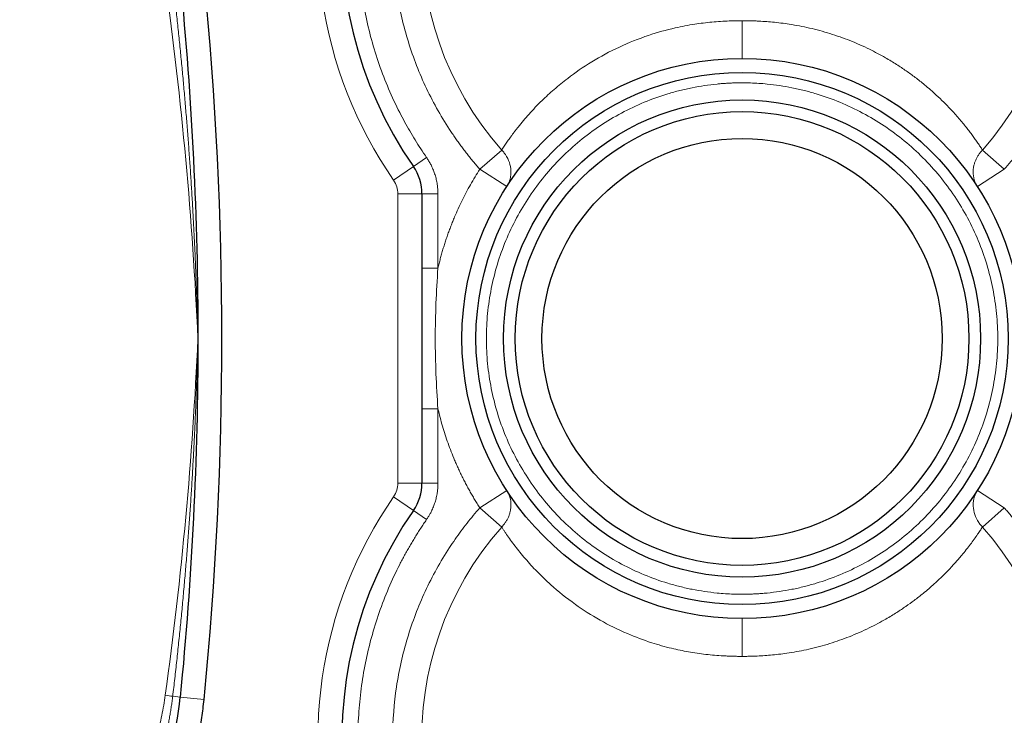
# Model space of a CAD drawing. Units: millimetres. Extents: x 0 to 420, y 0 to 297.
# Drawn here: x 161 to 175, y 96 to 106 of the extents above; entities that cross this region are included whole.
import ezdxf

# ---------------------------------------------------------------- set-up
doc = ezdxf.new("R2010")
doc.units = ezdxf.units.MM
doc.styles.add('SLDTEXTSTYLE0', font='TXT', dxfattribs={"width": 0.605})
doc.dimstyles.new('SLDDIMSTYLE0', dxfattribs={"dimtxt": 3.5, "dimasz": 3.5, "dimexe": 0, "dimexo": 0.0625, "dimgap": 0.875, "dimtad": 1, "dimlfac": 9, "dimrnd": 1e-09, "dimzin": 12, "dimdsep": 46, "dimtxsty": 'SLDTEXTSTYLE0', "dimsah": 1, "dimcen": 0.09, "dimadec": 0, "dimazin": 3, "dimtfac": 1, "dimtdec": 3, "dimtofl": 0, "dimtmove": 0, "dimatfit": 3, "dimfxl": 1, "dimfrac": 2, "dimtolj": 1, "dimtzin": 12, "dimarcsym": 0})
doc.dimstyles.new('SLDDIMSTYLE2', dxfattribs={"dimtxt": 3.5, "dimasz": 3.5, "dimexe": 0, "dimexo": 0.0625, "dimgap": 0.875, "dimtad": 1, "dimdec": 0, "dimlfac": 9, "dimrnd": 1e-09, "dimzin": 12, "dimdsep": 46, "dimtxsty": 'SLDTEXTSTYLE0', "dimsah": 1, "dimcen": 0.09, "dimadec": 0, "dimazin": 3, "dimtfac": 1, "dimtdec": 3, "dimtofl": 0, "dimtmove": 0, "dimatfit": 3, "dimfxl": 1, "dimfrac": 2, "dimtolj": 1, "dimtzin": 12, "dimarcsym": 0})

# ---------------------------------------------------------------- blocks, each defined once
blk = doc.blocks.new('_D_12')
at = {"color": 7, "linetype": 'Continuous', "lineweight": 0}
for p, q in [((163.907, 134.536), (202.347, 134.536)), ((201.347, 134.536), (201.347, 67.869)), ((156.831, 67.869), (202.347, 67.869))]:
    blk.add_line(p, q, dxfattribs=at)
at = {"color": 7, "linetype": 'Continuous', "lineweight": 18}
for points in [[(201.347, 134.536), (200.809, 131.036), (201.886, 131.036)], [(201.347, 67.869), (201.886, 71.369), (200.809, 71.369)]]:
    blk.add_solid(points, dxfattribs=at)
at = {"color": 7, "linetype": 'Continuous', "lineweight": 18, "insert": (196.836, 97.192), "char_height": 3.5, "attachment_point": 1, "rotation": 90, "style": 'SLDTEXTSTYLE0'}
blk.add_mtext('600', dxfattribs=at)
blk = doc.blocks.new('_D_15')
at = {"color": 7, "linetype": 'Continuous', "lineweight": 0}
for p, q in [((94.529, 101.102), (94.529, 44.896)), ((182.863, 87.769), (182.863, 44.896)), ((182.863, 45.896), (94.529, 45.896))]:
    blk.add_line(p, q, dxfattribs=at)
at = {"color": 7, "linetype": 'Continuous', "lineweight": 18}
for points in [[(94.529, 45.896), (98.029, 45.358), (98.029, 46.435)], [(182.863, 45.896), (179.363, 46.435), (179.363, 45.358)]]:
    blk.add_solid(points, dxfattribs=at)
at = {"color": 7, "linetype": 'Continuous', "lineweight": 18, "insert": (134.686, 50.408), "char_height": 3.5, "attachment_point": 1, "style": 'SLDTEXTSTYLE0'}
blk.add_mtext('795', dxfattribs=at)
blk = doc.blocks.new('_D_16')
at = {"color": 7, "linetype": 'Continuous', "lineweight": 0}
for p, q in [((92.585, 112.991), (92.585, 36.998)), ((182.863, 87.769), (182.863, 36.998)), ((92.585, 37.998), (182.863, 37.998))]:
    blk.add_line(p, q, dxfattribs=at)
at = {"color": 7, "linetype": 'Continuous', "lineweight": 18}
for points in [[(92.585, 37.998), (96.085, 37.46), (96.085, 38.536)], [(182.863, 37.998), (179.363, 38.536), (179.363, 37.46)]]:
    blk.add_solid(points, dxfattribs=at)
at = {"color": 7, "linetype": 'Continuous', "lineweight": 18, "insert": (133.714, 42.51), "char_height": 3.5, "attachment_point": 1, "style": 'SLDTEXTSTYLE0'}
blk.add_mtext('813', dxfattribs=at)

msp = doc.modelspace()

# ---------------------------------------------------------------- linework, layer by layer
at = {"color": 8, "linetype": 'Continuous', "lineweight": 18}
for p, q in [((167.8328, 103.5521), (168.1363, 103.8193)), ((174.8111, 103.8193), (175.1146, 103.5521)), ((166.9102, 103.5894), (167.0927, 103.7161)), ((166.9102, 103.5894), (166.6364, 103.3993)), ((168.2062, 103.311), (167.833, 103.5519)), ((175.1146, 103.5521), (174.7412, 103.311)), ((167.0293, 103.2092), (166.6959, 103.2092)), ((166.6959, 103.2092), (166.6959, 99.1953)), ((167.2515, 103.2092), (167.0293, 103.2092)), ((167.2515, 103.2092), (167.2515, 102.1772)), ((167.2515, 100.2272), (167.2515, 99.1953)), ((167.0293, 99.1953), (166.6959, 99.1953)), ((167.0293, 99.1953), (167.2515, 99.1953)), ((166.6364, 99.0052), (166.9102, 98.8151)), ((167.8328, 98.8524), (168.2062, 99.0934)), ((174.7412, 99.0934), (175.1146, 98.8524)), ((168.1363, 98.5852), (167.8328, 98.8524)), ((174.8111, 98.5852), (175.1146, 98.8524)), ((166.9102, 98.8151), (167.0927, 98.6883)), ((163.6726, 96.2255), (163.5689, 96.2358)), ((163.6726, 96.2255), (164.0043, 96.1927))]:
    msp.add_line(p, q, dxfattribs=at)
at = {"color": 7, "linetype": 'Continuous', "lineweight": 25}
for p, q in [((167.0293, 103.2092), (167.0293, 102.1772)), ((167.0293, 100.2272), (167.0293, 99.1953))]:
    msp.add_line(p, q, dxfattribs=at)
for radius in [3.8889, 3.6944, 3.3119, 3.15, 2.7778]:
    msp.add_circle((171.4737, 101.2022), radius, dxfattribs=at)
for centre, radius, start, end in [((171.4737, 106.7578), 5.5556, 325.22806, 214.77194), ((113.3626, 101.2022), 50.8889, 354.35058, 5.64942), ((166.3626, 103.2092), 0.6667, 360, 34.77194), ((166.3626, 99.1953), 0.6667, 325.22806, 0), ((171.4737, 95.6467), 5.5556, 145.22806, 34.77194)]:
    msp.add_arc(centre, radius, start, end, dxfattribs=at)
at = {"color": 8, "linetype": 'Continuous', "lineweight": 18}
for centre, start, end in [((171.4737, 106.7578), 318.6367, 221.3633), ((171.4737, 95.6467), 138.6367, 41.3633)]:
    msp.add_arc(centre, 4.4467, start, end, dxfattribs=at)
for points, knots in [([(169.5848, 112.3355), (167.8327, 111.7422), (166.4609, 110.3596), (165.3017, 106.8462), (165.5814, 104.9188), (166.6364, 103.3993)], [0, 0, 0, 0, 0.5, 0.5, 1, 1, 1, 1]), ([(175.8547, 103.7161), (175.8684, 103.7361), (175.8959, 103.776), (175.936, 103.8365), (175.9754, 103.8975), (176.0138, 103.959), (176.0515, 104.021), (176.0883, 104.0835), (176.1242, 104.1465), (176.1593, 104.21), (176.1936, 104.2741), (176.2715, 104.4245), (176.3842, 104.6659), (176.515, 105.0046), (176.6226, 105.3515), (176.7063, 105.7049), (176.7658, 106.0631), (176.8124, 106.5449), (176.809, 107.1514), (176.7063, 107.8717), (176.5068, 108.5714), (176.2141, 109.2375), (175.8338, 109.8578), (175.3729, 110.4207), (174.8398, 110.9159), (174.2445, 111.3342), (173.5979, 111.6678), (172.9121, 111.9106), (172.1996, 112.0581), (171.4737, 112.1076), (170.7478, 112.0581), (170.0353, 111.9106), (169.3495, 111.6678), (168.7029, 111.3342), (168.1076, 110.9159), (167.5745, 110.4207), (167.1136, 109.8578), (166.7333, 109.2375), (166.4407, 108.5714), (166.2411, 107.8717), (166.1384, 107.1514), (166.135, 106.5449), (166.1816, 106.0632), (166.2411, 105.7049), (166.3248, 105.3515), (166.4324, 105.0047), (166.5632, 104.6659), (166.6862, 104.4026), (166.7876, 104.2099), (166.8587, 104.0833), (166.9332, 103.9587), (167.0109, 103.8361), (167.0654, 103.7561), (167.0927, 103.7161)], [0, 0, 0, 0, 0.00313015, 0.00625803, 0.00938422, 0.01250931, 0.01563387, 0.01875848, 0.02188372, 0.02501018, 0.02813843, 0.03126906, 0.04689937, 0.06253232, 0.07816263, 0.09379558, 0.1094259, 0.12505885, 0.15630397, 0.1875491, 0.21879423, 0.25003935, 0.28128448, 0.3125296, 0.34377473, 0.37501985, 0.40626498, 0.43751011, 0.46875523, 0.50000036, 0.53124548, 0.56249061, 0.59373574, 0.62498086, 0.65622599, 0.68747111, 0.71871624, 0.74996137, 0.78120649, 0.81245162, 0.84369674, 0.87494187, 0.8905723, 0.90620513, 0.92183557, 0.9374684, 0.95309883, 0.96873166, 0.97498959, 0.98124074, 0.98748977, 0.99374131, 1, 1, 1, 1]), ([(167.8328, 103.5521), (167.8175, 103.5695), (167.787, 103.6045), (167.7423, 103.6577), (167.6982, 103.7114), (167.655, 103.7658), (167.6125, 103.8208), (167.5709, 103.8764), (167.53, 103.9326), (167.4899, 103.9894), (167.4507, 104.0468), (167.361, 104.1819), (167.2292, 104.4004), (167.0714, 104.7103), (166.936, 105.0307), (166.8241, 105.3599), (166.7359, 105.6964), (166.6509, 106.152), (166.6061, 106.7313), (166.6522, 107.4267), (166.7971, 108.1083), (167.0379, 108.7623), (167.3696, 109.3753), (167.7855, 109.9345), (168.2769, 110.4287), (168.8339, 110.8475), (169.445, 111.1826), (170.0977, 111.427), (170.7786, 111.5756), (171.4737, 111.6255), (172.1688, 111.5756), (172.8497, 111.427), (173.5024, 111.1826), (174.1135, 110.8475), (174.6705, 110.4287), (175.1619, 109.9345), (175.5778, 109.3753), (175.9095, 108.7623), (176.1503, 108.1083), (176.2952, 107.4267), (176.3414, 106.7313), (176.2966, 106.152), (176.2115, 105.6964), (176.1233, 105.36), (176.0114, 105.0307), (175.8761, 104.7103), (175.7182, 104.4004), (175.5745, 104.1621), (175.4579, 103.9891), (175.377, 103.8761), (175.2928, 103.7655), (175.2057, 103.6572), (175.145, 103.5871), (175.1146, 103.5521)], [0, 0, 0, 0, 0.0031307, 0.0062589, 0.0093853, 0.0125104, 0.0156349, 0.0187594, 0.0218847, 0.0250113, 0.0281399, 0.0312711, 0.0469021, 0.0625358, 0.0781668, 0.0938005, 0.1094315, 0.1250652, 0.1563098, 0.1875544, 0.218799, 0.2500436, 0.2812882, 0.3125328, 0.3437774, 0.375022, 0.4062666, 0.4375112, 0.4687558, 0.5000004, 0.531245, 0.5624896, 0.5937342, 0.6249788, 0.6562234, 0.687468, 0.7187126, 0.7499572, 0.7812018, 0.8124464, 0.843691, 0.8749355, 0.8905666, 0.9062003, 0.9218313, 0.937465, 0.9530961, 0.9687297, 0.9749885, 0.9812398, 0.9874887, 0.9937404, 1, 1, 1, 1]), ([(163.9181, 101.2022), (163.9163, 101.2813), (163.9127, 101.4394), (163.9058, 101.6764), (163.8979, 101.9135), (163.8889, 102.1505), (163.8788, 102.3875), (163.8676, 102.6244), (163.8553, 102.8612), (163.8419, 103.098), (163.8274, 103.3348), (163.8118, 103.5714), (163.7951, 103.808), (163.7773, 104.0445), (163.7585, 104.281), (163.7386, 104.5173), (163.7176, 104.7536), (163.6955, 104.9897), (163.6723, 105.2257), (163.6481, 105.4617), (163.6228, 105.6975), (163.5965, 105.9332), (163.5781, 106.0902), (163.5689, 106.1688)], [0, 0, 0, 0, 0.0476189, 0.09523787, 0.1428569, 0.19047597, 0.23809507, 0.28571418, 0.33333329, 0.38095239, 0.42857148, 0.47619056, 0.52380961, 0.57142865, 0.61904766, 0.66666666, 0.71428565, 0.76190464, 0.80952364, 0.85714266, 0.90476172, 0.95238082, 1, 1, 1, 1]), ([(168.1363, 103.8193), (168.1419, 103.8279), (168.153, 103.8451), (168.1707, 103.8719), (168.189, 103.8992), (168.2081, 103.9271), (168.228, 103.9557), (168.2487, 103.9849), (168.2703, 104.0146), (168.2926, 104.0448), (168.3158, 104.0756), (168.3398, 104.1068), (168.4018, 104.1857), (168.5121, 104.3172), (168.6805, 104.494), (168.8612, 104.661), (169.0842, 104.8435), (169.3789, 105.0473), (169.7566, 105.2518), (170.1503, 105.4102), (170.5067, 105.5103), (170.8035, 105.5666), (171.0144, 105.5926), (171.1744, 105.6055), (171.2846, 105.6112), (171.3843, 105.6142), (171.4439, 105.6145), (171.4737, 105.6147)], [0, 0, 0, 0, 0.0142775, 0.0285549, 0.0428324, 0.0571097, 0.0713871, 0.0856644, 0.0999417, 0.114219, 0.1284963, 0.1427736, 0.1570509, 0.2351244, 0.313196, 0.3765273, 0.439855, 0.5386724, 0.6375286, 0.7313445, 0.8112917, 0.8672643, 0.9156394, 0.9398919, 0.9641443, 0.9820721, 1, 1, 1, 1]), ([(171.4737, 105.6147), (171.4737, 105.5867), (171.4737, 105.557), (171.4737, 105.4953), (171.4737, 105.4634), (171.4737, 105.3995), (171.4737, 105.3676), (171.4737, 105.3064), (171.4737, 105.2772), (171.4737, 105.224), (171.4737, 105.2001), (171.4737, 105.1592), (171.4737, 105.1422), (171.4737, 105.1157), (171.4737, 105.1061), (171.4737, 105.0939), (171.4737, 105.0911), (171.4737, 105.0911)], [0, 0, 0, 0, 0.125, 0.125, 0.25, 0.25, 0.375, 0.375, 0.5, 0.5, 0.625, 0.625, 0.75, 0.75, 0.875, 0.875, 1, 1, 1, 1]), ([(171.4737, 105.6147), (171.4912, 105.6146), (171.5261, 105.6145), (171.5784, 105.6136), (171.6308, 105.6121), (171.7012, 105.6093), (171.7897, 105.6042), (171.8998, 105.5951), (172.0131, 105.5827), (172.1853, 105.5589), (172.4148, 105.5151), (172.6975, 105.4388), (172.9772, 105.3396), (173.2343, 105.2254), (173.4479, 105.1118), (173.6156, 105.0103), (173.7528, 104.9189), (173.8827, 104.8246), (174.0247, 104.7124), (174.1564, 104.5971), (174.2742, 104.4842), (174.3804, 104.375), (174.4869, 104.2562), (174.5719, 104.1528), (174.6324, 104.0748), (174.6734, 104.02), (174.7117, 103.9668), (174.7474, 103.9155), (174.7808, 103.866), (174.801, 103.8349), (174.8111, 103.8193)], [0, 0, 0, 0, 0.0105041, 0.0210083, 0.0315124, 0.0420166, 0.0634731, 0.0849296, 0.1086594, 0.1323891, 0.1903244, 0.2512095, 0.3137883, 0.3785405, 0.4352299, 0.4777946, 0.5160407, 0.5543674, 0.5973845, 0.6556383, 0.695875, 0.7361123, 0.7911336, 0.8461566, 0.8717964, 0.8974366, 0.9230772, 0.948718, 0.974359, 1, 1, 1, 1]), ([(171.4737, 104.7522), (171.4543, 104.7521), (171.4156, 104.752), (171.3575, 104.7505), (171.2995, 104.7481), (171.2415, 104.7448), (171.1836, 104.7405), (171.0872, 104.7318), (170.9526, 104.7152), (170.7809, 104.6854), (170.6108, 104.6472), (170.3868, 104.5853), (170.113, 104.4873), (169.7976, 104.3381), (169.4983, 104.1587), (169.218, 103.9508), (168.9594, 103.7165), (168.7251, 103.458), (168.5172, 103.1777), (168.3378, 102.8784), (168.1887, 102.563), (168.0711, 102.2344), (167.9863, 101.8959), (167.9351, 101.5508), (167.918, 101.2022), (167.9351, 100.8537), (167.9863, 100.5086), (168.0711, 100.1701), (168.1887, 99.8415), (168.3378, 99.5261), (168.5172, 99.2268), (168.7251, 98.9465), (168.9594, 98.688), (169.218, 98.4536), (169.4983, 98.2458), (169.7976, 98.0664), (170.113, 97.9172), (170.3868, 97.8192), (170.6108, 97.7572), (170.7808, 97.7191), (170.9526, 97.6893), (171.1064, 97.6703), (171.2415, 97.6592), (171.3575, 97.6533), (171.435, 97.6526), (171.4737, 97.6522)], [0, 0, 0, 0, 0.0052117, 0.0104209, 0.0156289, 0.0208372, 0.0260472, 0.0312603, 0.0468864, 0.0625178, 0.0781438, 0.0937753, 0.1250234, 0.1562715, 0.1875196, 0.2187677, 0.2500158, 0.2812639, 0.312512, 0.3437601, 0.3750082, 0.4062562, 0.4375043, 0.4687524, 0.5000005, 0.5312486, 0.5624967, 0.5937448, 0.6249929, 0.656241, 0.6874891, 0.7187372, 0.7499852, 0.7812333, 0.8124814, 0.8437295, 0.8749776, 0.9062257, 0.9218517, 0.9374832, 0.9531092, 0.9687407, 0.9791611, 0.9895772, 1, 1, 1, 1]), ([(171.4737, 97.6522), (171.4931, 97.6523), (171.5318, 97.6525), (171.5899, 97.654), (171.6479, 97.6564), (171.7059, 97.6597), (171.7638, 97.664), (171.8602, 97.6727), (171.9948, 97.6892), (172.1665, 97.7191), (172.3366, 97.7572), (172.5606, 97.8192), (172.8344, 97.9172), (173.1498, 98.0664), (173.4491, 98.2458), (173.7294, 98.4536), (173.988, 98.688), (174.2223, 98.9465), (174.4302, 99.2268), (174.6096, 99.5261), (174.7587, 99.8415), (174.8763, 100.1701), (174.9611, 100.5086), (175.0123, 100.8537), (175.0294, 101.2022), (175.0123, 101.5508), (174.9611, 101.8959), (174.8763, 102.2344), (174.7587, 102.563), (174.6096, 102.8784), (174.4302, 103.1777), (174.2223, 103.458), (173.988, 103.7165), (173.7294, 103.9508), (173.4491, 104.1587), (173.1498, 104.3381), (172.8344, 104.4873), (172.5606, 104.5853), (172.3366, 104.6472), (172.1666, 104.6854), (171.9948, 104.7152), (171.841, 104.7342), (171.7059, 104.7452), (171.5899, 104.7511), (171.5124, 104.7519), (171.4737, 104.7522)], [0, 0, 0, 0, 0.0052116, 0.0104207, 0.0156288, 0.0208371, 0.0260472, 0.0312603, 0.0468863, 0.0625178, 0.0781438, 0.0937753, 0.1250234, 0.1562715, 0.1875196, 0.2187677, 0.2500158, 0.2812639, 0.312512, 0.3437601, 0.3750082, 0.4062562, 0.4375043, 0.4687524, 0.5000005, 0.5312486, 0.5624967, 0.5937448, 0.6249929, 0.656241, 0.6874891, 0.7187372, 0.7499852, 0.7812333, 0.8124814, 0.8437295, 0.8749776, 0.9062257, 0.9218517, 0.9374832, 0.9531092, 0.9687407, 0.9791611, 0.9895772, 1, 1, 1, 1]), ([(168.2062, 103.311), (168.2099, 103.3169), (168.2171, 103.3286), (168.2268, 103.3469), (168.2354, 103.3657), (168.243, 103.385), (168.2495, 103.4048), (168.2549, 103.4249), (168.2592, 103.4454), (168.2624, 103.4661), (168.2644, 103.4871), (168.2653, 103.5083), (168.2646, 103.5613), (168.2486, 103.6473), (168.2077, 103.7293), (168.1728, 103.7776), (168.1553, 103.7991), (168.1427, 103.8126), (168.1363, 103.8193)], [0, 0, 0, 0, 0.0389983, 0.0780149, 0.1170393, 0.1560636, 0.195083, 0.2340966, 0.2731075, 0.3121223, 0.3511393, 0.3901537, 0.4291676, 0.6430646, 0.856952, 0.9046302, 0.9523109, 1, 1, 1, 1]), ([(174.8111, 103.8193), (174.8059, 103.8138), (174.7955, 103.8028), (174.7809, 103.7854), (174.7672, 103.7675), (174.7544, 103.749), (174.7426, 103.7299), (174.7317, 103.7104), (174.7219, 103.6905), (174.7131, 103.6702), (174.7054, 103.6496), (174.6987, 103.6287), (174.6849, 103.5762), (174.6772, 103.4898), (174.6952, 103.4056), (174.7166, 103.3552), (174.7279, 103.3325), (174.7368, 103.3182), (174.7412, 103.311)], [0, 0, 0, 0, 0.0390152, 0.0780304, 0.1170457, 0.1560609, 0.1950761, 0.2340913, 0.2731065, 0.3121217, 0.351137, 0.3901522, 0.4291674, 0.6430596, 0.8569519, 0.9046346, 0.9523173, 1, 1, 1, 1]), ([(167.0927, 103.7161), (167.0978, 103.7087), (167.1079, 103.6938), (167.1223, 103.671), (167.1359, 103.6477), (167.1489, 103.6241), (167.1672, 103.588), (167.1891, 103.5386), (167.2117, 103.4751), (167.2294, 103.4099), (167.2407, 103.351), (167.2473, 103.299), (167.2508, 103.2542), (167.2513, 103.2242), (167.2515, 103.2092)], [0, 0, 0, 0, 0.0500338, 0.1000075, 0.1499673, 0.1999592, 0.2500293, 0.374962, 0.5000083, 0.6249411, 0.7499874, 0.8333354, 0.9166016, 1, 1, 1, 1]), ([(167.2515, 102.1772), (167.2567, 102.1994), (167.2671, 102.2437), (167.2841, 102.3098), (167.302, 102.3756), (167.321, 102.441), (167.341, 102.5062), (167.362, 102.571), (167.384, 102.6354), (167.4071, 102.6995), (167.4311, 102.7634), (167.4562, 102.8268), (167.4896, 102.9074), (167.5323, 103.0046), (167.5859, 103.1176), (167.6427, 103.2288), (167.7028, 103.3384), (167.7658, 103.4464), (167.8105, 103.5168), (167.8328, 103.5521)], [0, 0, 0, 0, 0.04553648, 0.09102289, 0.13647046, 0.18189045, 0.22729413, 0.27269281, 0.31809776, 0.36352029, 0.40897168, 0.45446317, 0.500006, 0.58344887, 0.66675486, 0.74999339, 0.83323406, 0.91654646, 1, 1, 1, 1]), ([(167.0293, 102.1772), (167.0293, 102.1772), (167.034, 102.1772), (167.0557, 102.1772), (167.0726, 102.1772), (167.116, 102.1772), (167.1423, 102.1772), (167.197, 102.1772), (167.2253, 102.1772), (167.2515, 102.1772)], [0, 0, 0, 0, 0.25, 0.25, 0.5, 0.5, 0.75, 0.75, 1, 1, 1, 1]), ([(167.2515, 102.1772), (167.2395, 102.0167), (167.2302, 101.8547), (167.2177, 101.5292), (167.2144, 101.3657), (167.2144, 101.0387), (167.2177, 100.8752), (167.2302, 100.5498), (167.2395, 100.3878), (167.2515, 100.2272)], [0, 0, 0, 0, 0.25, 0.25, 0.5, 0.5, 0.75, 0.75, 1, 1, 1, 1]), ([(163.5689, 96.2358), (163.5785, 96.3182), (163.5979, 96.4831), (163.6254, 96.7306), (163.6518, 96.9782), (163.6771, 97.226), (163.7011, 97.4738), (163.724, 97.7218), (163.7457, 97.9699), (163.7662, 98.2181), (163.7855, 98.4664), (163.8036, 98.7147), (163.8205, 98.9632), (163.8362, 99.2117), (163.8507, 99.4604), (163.864, 99.709), (163.8761, 99.9578), (163.887, 100.2066), (163.8967, 100.4554), (163.9051, 100.7043), (163.9124, 100.9533), (163.9162, 101.1192), (163.9181, 101.2022)], [0, 0, 0, 0, 0.0500001, 0.1000002, 0.1500002, 0.2000002, 0.2500001, 0.3, 0.35, 0.3999999, 0.4499999, 0.4999999, 0.5499999, 0.6, 0.65, 0.7000001, 0.7500002, 0.8000002, 0.8500002, 0.9000002, 0.9500002, 1, 1, 1, 1]), ([(167.2515, 100.2272), (167.2253, 100.2272), (167.197, 100.2272), (167.1423, 100.2272), (167.116, 100.2272), (167.0726, 100.2272), (167.0557, 100.2272), (167.034, 100.2272), (167.0293, 100.2272), (167.0293, 100.2272)], [0, 0, 0, 0, 0.25, 0.25, 0.5, 0.5, 0.75, 0.75, 1, 1, 1, 1]), ([(167.8328, 98.8524), (167.8205, 98.8716), (167.796, 98.91), (167.7604, 98.9682), (167.7257, 99.0269), (167.692, 99.0861), (167.6592, 99.1458), (167.6273, 99.206), (167.5964, 99.2667), (167.5665, 99.3279), (167.5375, 99.3896), (167.5094, 99.4519), (167.4748, 99.5319), (167.4349, 99.6303), (167.3912, 99.7475), (167.351, 99.8657), (167.3142, 99.9851), (167.2806, 100.1056), (167.2612, 100.1867), (167.2515, 100.2272)], [0, 0, 0, 0, 0.0455365, 0.0910229, 0.1364704, 0.1818904, 0.2272941, 0.2726928, 0.3180977, 0.3635203, 0.4089717, 0.4544632, 0.500006, 0.5834489, 0.6667548, 0.7499934, 0.833234, 0.9165465, 1, 1, 1, 1]), ([(167.2515, 99.1953), (167.2514, 99.1863), (167.2512, 99.1683), (167.25, 99.1414), (167.2479, 99.1145), (167.2451, 99.0877), (167.2396, 99.0476), (167.2294, 98.9945), (167.2117, 98.9294), (167.1891, 98.8659), (167.1648, 98.811), (167.1405, 98.7645), (167.1179, 98.7257), (167.1011, 98.7008), (167.0927, 98.6883)], [0, 0, 0, 0, 0.0500338, 0.1000075, 0.1499673, 0.1999592, 0.2500293, 0.374962, 0.5000083, 0.6249411, 0.7499874, 0.8333354, 0.9166016, 1, 1, 1, 1]), ([(166.6364, 99.0052), (165.5814, 97.4857), (165.3017, 95.5582), (166.4609, 92.0449), (167.8327, 90.6623), (169.5848, 90.069)], [0, 0, 0, 0, 0.5, 0.5, 1, 1, 1, 1]), ([(168.1363, 98.5852), (168.1415, 98.5907), (168.1519, 98.6017), (168.1665, 98.6191), (168.1802, 98.637), (168.193, 98.6555), (168.2048, 98.6746), (168.2157, 98.6941), (168.2255, 98.714), (168.2343, 98.7343), (168.242, 98.7549), (168.2487, 98.7758), (168.2625, 98.8283), (168.2702, 98.9146), (168.2522, 98.9989), (168.2308, 99.0493), (168.2195, 99.0719), (168.2106, 99.0863), (168.2062, 99.0934)], [0, 0, 0, 0, 0.0390152, 0.0780304, 0.1170457, 0.1560609, 0.1950761, 0.2340913, 0.2731066, 0.3121218, 0.351137, 0.3901522, 0.4291674, 0.6430597, 0.8569519, 0.9046346, 0.9523173, 1, 1, 1, 1]), ([(174.7412, 99.0934), (174.7375, 99.0876), (174.7303, 99.0759), (174.7206, 99.0576), (174.712, 99.0388), (174.7044, 99.0195), (174.6979, 98.9997), (174.6925, 98.9796), (174.6882, 98.9591), (174.685, 98.9383), (174.683, 98.9174), (174.6822, 98.8962), (174.6828, 98.8432), (174.6988, 98.7571), (174.7397, 98.6752), (174.7747, 98.6269), (174.7921, 98.6054), (174.8047, 98.5919), (174.8111, 98.5852)], [0, 0, 0, 0, 0.0389983, 0.0780149, 0.1170393, 0.1560636, 0.195083, 0.2340966, 0.2731075, 0.3121224, 0.3511393, 0.3901537, 0.4291676, 0.6430646, 0.856952, 0.9046302, 0.9523109, 1, 1, 1, 1]), ([(175.1146, 98.8524), (175.1299, 98.835), (175.1604, 98.8), (175.2052, 98.7468), (175.2492, 98.693), (175.2924, 98.6387), (175.3349, 98.5837), (175.3765, 98.5281), (175.4174, 98.4719), (175.4575, 98.4151), (175.4968, 98.3577), (175.5864, 98.2225), (175.7182, 98.0041), (175.8761, 97.6942), (176.0114, 97.3738), (176.1233, 97.0446), (176.2115, 96.7081), (176.2966, 96.2525), (176.3414, 95.6732), (176.2952, 94.9778), (176.1503, 94.2961), (175.9095, 93.6421), (175.5778, 93.0292), (175.1619, 92.47), (174.6705, 91.9758), (174.1135, 91.5569), (173.5024, 91.2219), (172.8497, 90.9775), (172.1688, 90.8289), (171.4737, 90.779), (170.7786, 90.8289), (170.0977, 90.9775), (169.445, 91.2219), (168.8339, 91.5569), (168.2769, 91.9758), (167.7855, 92.47), (167.3696, 93.0292), (167.0379, 93.6421), (166.7971, 94.2961), (166.6522, 94.9778), (166.6061, 95.6732), (166.6509, 96.2525), (166.7359, 96.7081), (166.8241, 97.0445), (166.936, 97.3738), (167.0713, 97.6942), (167.2292, 98.0041), (167.3729, 98.2424), (167.4895, 98.4153), (167.5704, 98.5284), (167.6546, 98.6389), (167.7417, 98.7473), (167.8024, 98.8174), (167.8328, 98.8524)], [0, 0, 0, 0, 0.0031307, 0.0062589, 0.0093853, 0.0125104, 0.0156349, 0.0187594, 0.0218847, 0.0250113, 0.0281399, 0.0312711, 0.0469021, 0.0625358, 0.0781668, 0.0938005, 0.1094316, 0.1250652, 0.1563098, 0.1875544, 0.218799, 0.2500436, 0.2812882, 0.3125328, 0.3437774, 0.375022, 0.4062666, 0.4375112, 0.4687558, 0.5000004, 0.531245, 0.5624896, 0.5937342, 0.6249788, 0.6562234, 0.687468, 0.7187126, 0.7499572, 0.7812018, 0.8124464, 0.843691, 0.8749355, 0.8905666, 0.9062003, 0.9218314, 0.937465, 0.9530961, 0.9687297, 0.9749885, 0.9812398, 0.9874887, 0.9937404, 1, 1, 1, 1]), ([(167.0927, 98.6883), (167.079, 98.6684), (167.0516, 98.6285), (167.0114, 98.568), (166.9721, 98.507), (166.9336, 98.4455), (166.8959, 98.3835), (166.8591, 98.321), (166.8232, 98.258), (166.7881, 98.1944), (166.7538, 98.1304), (166.676, 97.98), (166.5632, 97.7386), (166.4324, 97.3999), (166.3248, 97.053), (166.2411, 96.6996), (166.1816, 96.3413), (166.135, 95.8596), (166.1384, 95.253), (166.2411, 94.5328), (166.4407, 93.8331), (166.7333, 93.167), (167.1136, 92.5467), (167.5745, 91.9838), (168.1076, 91.4886), (168.7029, 91.0703), (169.3495, 90.7367), (170.0353, 90.4938), (170.7478, 90.3463), (171.4737, 90.2969), (172.1996, 90.3463), (172.9121, 90.4938), (173.5979, 90.7367), (174.2445, 91.0703), (174.8398, 91.4886), (175.3729, 91.9838), (175.8338, 92.5467), (176.2141, 93.167), (176.5068, 93.8331), (176.7063, 94.5328), (176.809, 95.253), (176.8124, 95.8596), (176.7658, 96.3413), (176.7063, 96.6996), (176.6226, 97.053), (176.515, 97.3998), (176.3842, 97.7386), (176.2612, 98.0019), (176.1598, 98.1946), (176.0888, 98.3212), (176.0142, 98.4457), (175.9366, 98.5684), (175.882, 98.6483), (175.8547, 98.6883)], [0, 0, 0, 0, 0.0031301, 0.006258, 0.0093842, 0.0125093, 0.0156339, 0.0187585, 0.0218837, 0.0250102, 0.0281384, 0.0312691, 0.0468994, 0.0625323, 0.0781626, 0.0937956, 0.109426, 0.1250588, 0.156304, 0.1875491, 0.2187942, 0.2500394, 0.2812845, 0.3125296, 0.3437747, 0.3750199, 0.406265, 0.4375101, 0.4687552, 0.5000004, 0.5312455, 0.5624906, 0.5937357, 0.6249809, 0.656226, 0.6874711, 0.7187162, 0.7499614, 0.7812065, 0.8124516, 0.8436967, 0.8749419, 0.8905723, 0.9062051, 0.9218356, 0.9374684, 0.9530988, 0.9687317, 0.9749896, 0.9812407, 0.9874898, 0.9937413, 1, 1, 1, 1]), ([(171.4737, 96.7898), (171.4564, 96.7898), (171.4217, 96.7899), (171.3697, 96.7909), (171.3177, 96.7923), (171.2657, 96.7944), (171.1904, 96.7983), (171.0919, 96.8053), (170.9705, 96.8174), (170.8498, 96.8331), (170.6904, 96.8587), (170.4778, 96.903), (170.191, 96.9837), (169.8523, 97.1109), (169.4925, 97.2904), (169.1322, 97.5215), (168.8464, 97.7529), (168.6238, 97.9674), (168.4584, 98.1489), (168.3176, 98.3235), (168.2303, 98.4445), (168.1802, 98.5183), (168.1575, 98.5524), (168.1434, 98.5743), (168.1363, 98.5852)], [0, 0, 0, 0, 0.0104377, 0.0208755, 0.0313132, 0.0417509, 0.0521886, 0.076745, 0.1013014, 0.1259113, 0.1505211, 0.1995607, 0.2588765, 0.3356871, 0.4303745, 0.5268936, 0.6400065, 0.7150766, 0.7901502, 0.8679921, 0.9458346, 0.9638897, 0.9819448, 1, 1, 1, 1]), ([(171.4737, 96.7898), (171.4912, 96.7898), (171.5262, 96.7899), (171.5788, 96.7909), (171.6313, 96.7924), (171.7015, 96.7952), (171.7895, 96.8003), (171.9373, 96.8125), (172.1431, 96.8378), (172.4108, 96.8884), (172.6909, 96.9637), (172.9716, 97.0627), (173.2325, 97.1779), (173.4502, 97.2939), (173.6169, 97.3951), (173.7471, 97.4818), (173.8697, 97.5702), (174.0031, 97.6746), (174.1598, 97.8093), (174.3052, 97.9501), (174.4298, 98.0836), (174.5395, 98.2107), (174.647, 98.347), (174.7268, 98.4586), (174.7795, 98.5365), (174.8006, 98.5689), (174.8111, 98.5852)], [0, 0, 0, 0, 0.0105399, 0.0210795, 0.0316193, 0.0421591, 0.0634249, 0.0846908, 0.1316847, 0.1888546, 0.2508589, 0.3113411, 0.377555, 0.4371654, 0.4786238, 0.5144744, 0.5501882, 0.5909567, 0.6445734, 0.7158468, 0.7637192, 0.8115925, 0.8790855, 0.9465817, 0.9732909, 1, 1, 1, 1]), ([(171.4737, 97.3134), (171.4737, 97.3134), (171.4737, 97.3106), (171.4737, 97.2983), (171.4737, 97.2888), (171.4737, 97.2623), (171.4737, 97.2453), (171.4737, 97.2044), (171.4737, 97.1804), (171.4737, 97.1273), (171.4737, 97.0981), (171.4737, 97.0369), (171.4737, 97.005), (171.4737, 96.9411), (171.4737, 96.9092), (171.4737, 96.8475), (171.4737, 96.8178), (171.4737, 96.7898)], [0, 0, 0, 0, 0.125, 0.125, 0.25, 0.25, 0.375, 0.375, 0.5, 0.5, 0.625, 0.625, 0.75, 0.75, 0.875, 0.875, 1, 1, 1, 1]), ([(162.4147, 90.6566), (162.4162, 90.7176), (162.4194, 90.8395), (162.4257, 91.0223), (162.4334, 91.2051), (162.4428, 91.3878), (162.4541, 91.5704), (162.4728, 91.8292), (162.5035, 92.1637), (162.5625, 92.6424), (162.6363, 93.0795), (162.7224, 93.4743), (162.8187, 93.86), (162.9306, 94.2495), (163.0513, 94.6442), (163.1456, 94.9472), (163.2378, 95.2504), (163.3077, 95.499), (163.3569, 95.693), (163.3892, 95.8314), (163.4184, 95.9704), (163.4443, 96.1101), (163.4582, 96.2038), (163.4651, 96.2507)], [0, 0, 0, 0, 0.0320204, 0.0640409, 0.0960614, 0.1280819, 0.1601025, 0.192123, 0.2642825, 0.3364412, 0.4452572, 0.4968634, 0.54847, 0.6538965, 0.7094944, 0.7650923, 0.820427, 0.8757608, 0.9006079, 0.925455, 0.9503025, 0.9751519, 1, 1, 1, 1]), ([(163.5689, 96.2358), (163.5659, 96.2118), (163.56, 96.1639), (163.5498, 96.0922), (163.5387, 96.0207), (163.5266, 95.9493), (163.5135, 95.8781), (163.4996, 95.8071), (163.485, 95.7362), (163.4695, 95.6655), (163.4534, 95.5949), (163.4177, 95.4445), (163.3578, 95.2152), (163.2707, 94.9088), (163.1816, 94.6034), (163.0683, 94.2084), (162.9638, 93.82), (162.8748, 93.437), (162.7962, 93.0466), (162.7302, 92.6144), (162.679, 92.1412), (162.6487, 91.7498), (162.6288, 91.3725), (162.6164, 91.0097), (162.6127, 90.7677), (162.6109, 90.6467)], [0, 0, 0, 0, 0.0127163, 0.0254305, 0.0381436, 0.0508565, 0.0635698, 0.0762833, 0.088997, 0.1017102, 0.1144233, 0.1271364, 0.1831878, 0.2392401, 0.2950068, 0.3507738, 0.4558047, 0.5068787, 0.5579521, 0.6655943, 0.7371488, 0.8087042, 0.8724693, 0.9362347, 1, 1, 1, 1])]:
    msp.add_open_spline(points, degree=3, knots=knots, dxfattribs=at)
for points in [[(163.9181, 101.2022), (163.8462, 102.8596), (163.6928, 104.5123), (163.4651, 106.1538)], [(166.6364, 103.3993), (166.6752, 103.3435), (166.6959, 103.2771), (166.6959, 103.2092)], [(163.4651, 96.2507), (163.6928, 97.8922), (163.8462, 99.5449), (163.9181, 101.2022)], [(166.6959, 99.1953), (166.6959, 99.1273), (166.6752, 99.061), (166.6364, 99.0052)], [(163.5689, 96.2358), (163.5374, 96.2405), (163.5008, 96.2457), (163.4651, 96.2507)]]:
    msp.add_open_spline(points, degree=3, dxfattribs=at)
at = {"color": 7, "linetype": 'Continuous', "lineweight": 25}
for points, knots in [([(163.6726, 106.179), (163.8362, 104.5255), (163.9182, 102.8638), (163.9182, 99.5406), (163.8362, 97.879), (163.6726, 96.2255)], [0, 0, 0, 0, 0.5, 0.5, 1, 1, 1, 1]), ([(167.0293, 102.1772), (167.0293, 102.1411), (167.0293, 102.0689), (167.0293, 101.9606), (167.0293, 101.8524), (167.0293, 101.7441), (167.0293, 101.6358), (167.0293, 101.4552), (167.0293, 101.2023), (167.0293, 100.9132), (167.0293, 100.6604), (167.0293, 100.4438), (167.0293, 100.2994), (167.0293, 100.2272)], [0, 0, 0, 0, 0.0555339, 0.1110674, 0.1666016, 0.222135, 0.277669, 0.3332025, 0.4999943, 0.666786, 0.7778575, 0.8889291, 1, 1, 1, 1]), ([(162.807, 90.6467), (162.807, 91.5544), (162.8654, 92.9081), (163.3562, 94.7368), (163.6206, 95.6999), (163.6726, 96.2255)], [0, 0, 0, 0, 0.4723131, 0.7210444, 1, 1, 1, 1]), ([(163.1404, 90.6467), (163.1403, 90.7776), (163.142, 91.0335), (163.1499, 91.3889), (163.1633, 91.7167), (163.1814, 92.0139), (163.2032, 92.2805), (163.2275, 92.518), (163.2544, 92.7361), (163.2842, 92.9434), (163.3185, 93.1499), (163.3578, 93.3571), (163.4017, 93.5635), (163.4494, 93.7693), (163.5002, 93.9754), (163.5538, 94.183), (163.6099, 94.3933), (163.6672, 94.6048), (163.7249, 94.8171), (163.7812, 95.0298), (163.8351, 95.2436), (163.886, 95.4631), (163.933, 95.6924), (163.974, 95.933), (163.9955, 96.1047), (164.0043, 96.1927)], [0.00145412, 0.00145412, 0.00145412, 0.00145412, 0.043638, 0.08711626, 0.13059452, 0.17407278, 0.21755105, 0.26102931, 0.30450757, 0.34798583, 0.39146409, 0.43494235, 0.47842061, 0.52189887, 0.56537713, 0.60885539, 0.65233365, 0.69581191, 0.73929018, 0.78276844, 0.8262467, 0.86972496, 0.91320322, 0.95668148, 0.99870562, 0.99870562, 0.99870562, 0.99870562])]:
    msp.add_open_spline(points, degree=3, knots=knots, dxfattribs=at)

# ---------------------------------------------------------------- dimensions: what is measured, and where the dimension line sits
at = {"color": 7, "linetype": 'Continuous', "lineweight": 18}
dim = msp.add_linear_dim(base=(201.3474, 67.8689), p1=(163.807, 134.5356), p2=(156.731, 67.8689), angle=90, dimstyle='SLDDIMSTYLE0', dxfattribs=at)
dim.commit()
dim.dimension.update_dxf_attribs({"geometry": '_D_12', "text_midpoint": (201.3474, 101.2022), "dimtype": 160})
for base, p1, p2, picture, middle in [((182.8631, 37.998), (92.5848, 113.0911), (182.8631, 87.8689), '_D_16', (137.724, 37.998)), ((94.5287, 45.8961), (182.8631, 87.8689), (94.5287, 101.2022), '_D_15', (138.6959, 45.8961))]:
    dim = msp.add_linear_dim(base=base, p1=p1, p2=p2, dimstyle='SLDDIMSTYLE2', dxfattribs=at)
    dim.commit()
    dim.dimension.update_dxf_attribs({"geometry": picture, "text_midpoint": middle, "dimtype": 160})

doc.saveas('drawing.dxf')
